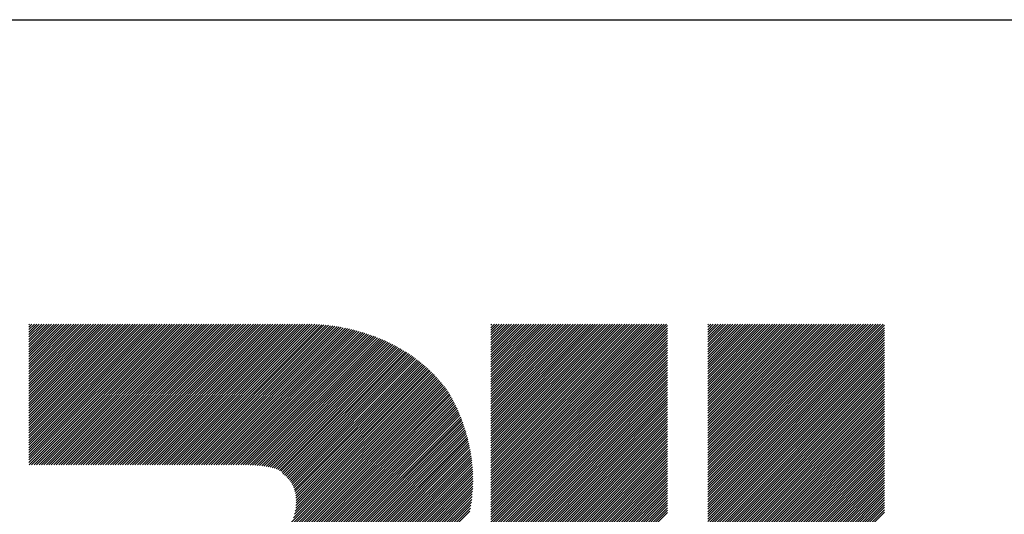
# Model space of a CAD drawing. Extents: x -57 to 354, y -38 to 248.
# Drawn here: x 99 to 111, y -17 to -11 of the extents above; entities that cross this region are included whole.
import ezdxf

# ---------------------------------------------------------------- set-up
doc = ezdxf.new("R2010")
doc.units = 0
doc.header["$MEASUREMENT"] = 0
doc.layers.add('_F-3_太線２', color=7, linetype='CONTINUOUS')
doc.layers.add('_F-5_固定文字', color=7, linetype='CONTINUOUS')

msp = doc.modelspace()

# ---------------------------------------------------------------- linework, layer by layer
at = {"layer": '_F-3_太線２', "color": 3, "linetype": 'Continuous'}
msp.add_line((-46.5, -11.5), (343.5, -11.5), dxfattribs=at)
at = {"layer": '_F-5_固定文字', "color": 7, "linetype": 'Continuous'}
for p, q in [((99.397, -16.59), (100.987, -15)), ((99.397, -16.561), (100.958, -15)), ((99.397, -16.533), (100.93, -15)), ((99.397, -16.505), (100.902, -15)), ((99.397, -16.476), (100.873, -15)), ((99.397, -16.448), (100.845, -15)), ((99.397, -16.42), (100.817, -15)), ((99.397, -16.392), (100.789, -15)), ((99.397, -16.363), (100.76, -15)), ((99.397, -16.335), (100.732, -15)), ((99.397, -16.307), (100.704, -15)), ((99.397, -16.278), (100.675, -15)), ((99.397, -16.25), (100.647, -15)), ((99.397, -16.222), (100.619, -15)), ((99.397, -16.194), (100.591, -15)), ((99.397, -16.165), (100.562, -15)), ((99.397, -16.137), (100.534, -15)), ((99.397, -16.109), (100.506, -15)), ((99.397, -16.08), (100.477, -15)), ((99.397, -16.052), (100.449, -15)), ((99.397, -16.024), (100.421, -15)), ((99.397, -15.996), (100.393, -15)), ((99.397, -15.967), (100.364, -15)), ((99.397, -15.939), (100.336, -15)), ((99.397, -15.911), (100.308, -15)), ((99.397, -15.882), (100.279, -15)), ((99.397, -15.854), (100.251, -15)), ((99.397, -15.826), (100.223, -15)), ((99.397, -15.798), (100.195, -15)), ((99.397, -15.769), (100.166, -15)), ((99.397, -15.741), (100.138, -15)), ((99.397, -15.713), (100.11, -15)), ((99.397, -15.684), (100.081, -15)), ((99.397, -15.656), (100.053, -15)), ((99.397, -15.628), (100.025, -15)), ((99.397, -15.6), (99.997, -15)), ((99.397, -15.571), (99.968, -15)), ((99.397, -15.543), (99.94, -15)), ((99.397, -15.515), (99.912, -15)), ((99.397, -15.487), (99.883, -15)), ((99.397, -15.458), (99.855, -15)), ((99.397, -15.43), (99.827, -15)), ((99.397, -15.402), (99.799, -15)), ((99.397, -15.373), (99.77, -15)), ((99.397, -15.345), (99.742, -15)), ((99.397, -15.317), (99.714, -15)), ((99.397, -15.289), (99.686, -15)), ((99.397, -15.26), (99.657, -15)), ((99.397, -15.232), (99.629, -15)), ((99.397, -15.204), (99.601, -15)), ((99.397, -15.175), (99.572, -15)), ((99.397, -15.147), (99.544, -15)), ((99.397, -15.119), (99.516, -15)), ((99.397, -15.091), (99.488, -15)), ((99.397, -15.062), (99.459, -15)), ((99.397, -15.034), (99.431, -15)), ((99.397, -15.006), (99.403, -15)), ((99.4, -16.615), (101.015, -15)), ((99.428, -16.615), (101.043, -15)), ((99.456, -16.615), (101.071, -15)), ((99.484, -16.615), (101.1, -15)), ((99.513, -16.615), (101.128, -15)), ((99.541, -16.615), (101.156, -15)), ((99.569, -16.615), (101.185, -15)), ((99.598, -16.615), (101.213, -15)), ((99.626, -16.615), (101.241, -15)), ((99.654, -16.615), (101.269, -15)), ((99.682, -16.615), (101.298, -15)), ((99.711, -16.615), (101.326, -15)), ((99.739, -16.615), (101.354, -15)), ((99.767, -16.615), (101.383, -15)), ((99.796, -16.615), (101.411, -15)), ((99.824, -16.615), (101.439, -15)), ((99.852, -16.615), (101.467, -15)), ((99.88, -16.615), (101.496, -15)), ((99.909, -16.615), (101.524, -15)), ((99.937, -16.615), (101.552, -15)), ((99.965, -16.615), (101.581, -15)), ((99.994, -16.615), (101.609, -15)), ((100.022, -16.615), (101.637, -15)), ((100.05, -16.615), (101.665, -15)), ((100.078, -16.615), (101.694, -15)), ((100.107, -16.615), (101.722, -15)), ((100.135, -16.615), (101.75, -15)), ((100.163, -16.615), (101.779, -15)), ((100.192, -16.615), (101.807, -15)), ((100.22, -16.615), (101.835, -15)), ((100.248, -16.615), (101.863, -15)), ((100.276, -16.615), (101.892, -15)), ((100.305, -16.615), (101.92, -15)), ((100.333, -16.615), (101.948, -15)), ((100.361, -16.615), (101.977, -15)), ((100.39, -16.615), (102.005, -15)), ((100.418, -16.615), (102.033, -15)), ((100.446, -16.615), (102.061, -15)), ((100.474, -16.615), (102.09, -15)), ((100.503, -16.615), (102.118, -15)), ((100.531, -16.615), (102.146, -15)), ((100.559, -16.615), (102.175, -15)), ((100.588, -16.615), (102.203, -15)), ((100.616, -16.615), (102.231, -15)), ((100.644, -16.615), (102.259, -15)), ((100.672, -16.615), (102.288, -15)), ((100.701, -16.615), (102.316, -15)), ((100.729, -16.615), (102.344, -15)), ((100.757, -16.615), (102.373, -15)), ((100.786, -16.615), (102.401, -15)), ((100.814, -16.615), (102.429, -15)), ((100.842, -16.615), (102.457, -15)), ((100.87, -16.615), (102.486, -15)), ((100.899, -16.615), (102.514, -15)), ((100.927, -16.615), (102.542, -15)), ((100.955, -16.615), (102.57, -15)), ((100.984, -16.615), (102.599, -15)), ((101.012, -16.615), (102.627, -15)), ((101.04, -16.615), (102.655, -15)), ((101.068, -16.615), (102.683, -15.001)), ((101.097, -16.615), (102.71, -15.002)), ((101.125, -16.615), (102.737, -15.004)), ((101.153, -16.615), (102.763, -15.006)), ((101.182, -16.615), (102.789, -15.008)), ((101.21, -16.615), (102.815, -15.011)), ((101.238, -16.615), (102.84, -15.013)), ((101.266, -16.615), (102.865, -15.017)), ((101.295, -16.615), (102.89, -15.02)), ((101.323, -16.615), (102.915, -15.024)), ((101.351, -16.615), (102.939, -15.027)), ((101.38, -16.615), (102.963, -15.032)), ((101.408, -16.615), (102.987, -15.036)), ((101.436, -16.615), (103.011, -15.04)), ((101.464, -16.615), (103.035, -15.045)), ((101.493, -16.615), (103.058, -15.05)), ((101.521, -16.615), (103.081, -15.055)), ((104.709, -17.02), (106.728, -15)), ((104.709, -16.991), (106.7, -15)), ((104.709, -16.963), (106.672, -15)), ((104.709, -16.935), (106.644, -15)), ((104.709, -16.906), (106.615, -15)), ((104.709, -16.878), (106.587, -15)), ((104.709, -16.85), (106.559, -15)), ((104.709, -16.822), (106.53, -15)), ((104.709, -16.793), (106.502, -15)), ((104.709, -16.765), (106.474, -15)), ((104.709, -16.737), (106.446, -15)), ((104.709, -16.708), (106.417, -15)), ((104.709, -16.68), (106.389, -15)), ((104.709, -16.652), (106.361, -15)), ((104.709, -16.624), (106.332, -15)), ((104.709, -16.595), (106.304, -15)), ((104.709, -16.567), (106.276, -15)), ((104.709, -16.539), (106.248, -15)), ((104.709, -16.51), (106.219, -15)), ((104.709, -16.482), (106.191, -15)), ((104.709, -16.454), (106.163, -15)), ((104.709, -16.426), (106.134, -15)), ((104.709, -16.397), (106.106, -15)), ((104.709, -16.369), (106.078, -15)), ((104.709, -16.341), (106.05, -15)), ((104.709, -16.312), (106.021, -15)), ((104.709, -16.284), (105.993, -15)), ((104.709, -16.256), (105.965, -15)), ((104.709, -16.228), (105.936, -15)), ((104.709, -16.199), (105.908, -15)), ((104.709, -16.171), (105.88, -15)), ((104.709, -16.143), (105.852, -15)), ((104.709, -16.114), (105.823, -15)), ((104.709, -16.086), (105.795, -15)), ((104.709, -16.058), (105.767, -15)), ((104.709, -16.03), (105.738, -15)), ((104.709, -16.001), (105.71, -15)), ((104.709, -15.973), (105.682, -15)), ((104.709, -15.945), (105.654, -15)), ((104.709, -15.916), (105.625, -15)), ((104.709, -15.888), (105.597, -15)), ((104.709, -15.86), (105.569, -15)), ((104.709, -15.832), (105.54, -15)), ((104.709, -15.803), (105.512, -15)), ((104.709, -15.775), (105.484, -15)), ((104.709, -15.747), (105.456, -15)), ((104.709, -15.718), (105.427, -15)), ((104.709, -15.69), (105.399, -15)), ((104.709, -15.662), (105.371, -15)), ((104.709, -15.634), (105.342, -15)), ((104.709, -15.605), (105.314, -15)), ((104.709, -15.577), (105.286, -15)), ((104.709, -15.549), (105.258, -15)), ((104.709, -15.52), (105.229, -15)), ((104.709, -15.492), (105.201, -15)), ((104.709, -15.464), (105.173, -15)), ((104.709, -15.436), (105.145, -15)), ((104.709, -15.407), (105.116, -15)), ((104.709, -15.379), (105.088, -15)), ((104.709, -15.351), (105.06, -15)), ((104.709, -15.322), (105.031, -15)), ((104.709, -15.294), (105.003, -15)), ((104.709, -15.266), (104.975, -15)), ((104.709, -15.238), (104.947, -15)), ((104.709, -15.209), (104.918, -15)), ((104.709, -15.181), (104.89, -15)), ((104.709, -15.153), (104.862, -15)), ((104.709, -15.124), (104.833, -15)), ((104.709, -15.096), (104.805, -15)), ((104.709, -15.068), (104.777, -15)), ((104.709, -15.04), (104.749, -15)), ((104.709, -15.011), (104.72, -15)), ((104.709, -17.048), (106.74, -15.016)), ((104.709, -17.076), (106.74, -15.045)), ((107.203, -17.014), (109.217, -15)), ((107.203, -16.986), (109.189, -15)), ((107.203, -16.958), (109.161, -15)), ((107.203, -16.93), (109.133, -15)), ((107.203, -16.901), (109.104, -15)), ((107.203, -16.873), (109.076, -15)), ((107.203, -16.845), (109.048, -15)), ((107.203, -16.816), (109.019, -15)), ((107.203, -16.788), (108.991, -15)), ((107.203, -16.76), (108.963, -15)), ((107.203, -16.732), (108.935, -15)), ((107.203, -16.703), (108.906, -15)), ((107.203, -16.675), (108.878, -15)), ((107.203, -16.647), (108.85, -15)), ((107.203, -16.618), (108.821, -15)), ((107.203, -16.59), (108.793, -15)), ((107.203, -16.562), (108.765, -15)), ((107.203, -16.534), (108.737, -15)), ((107.203, -16.505), (108.708, -15)), ((107.203, -16.477), (108.68, -15)), ((107.203, -16.449), (108.652, -15)), ((107.203, -16.42), (108.623, -15)), ((107.203, -16.392), (108.595, -15)), ((107.203, -16.364), (108.567, -15)), ((107.203, -16.336), (108.539, -15)), ((107.203, -16.307), (108.51, -15)), ((107.203, -16.279), (108.482, -15)), ((107.203, -16.251), (108.454, -15)), ((107.203, -16.222), (108.425, -15)), ((107.203, -16.194), (108.397, -15)), ((107.203, -16.166), (108.369, -15)), ((107.203, -16.138), (108.341, -15)), ((107.203, -16.109), (108.312, -15)), ((107.203, -16.081), (108.284, -15)), ((107.203, -16.053), (108.256, -15)), ((107.203, -16.024), (108.227, -15)), ((107.203, -15.996), (108.199, -15)), ((107.203, -15.968), (108.171, -15)), ((107.203, -15.94), (108.143, -15)), ((107.203, -15.911), (108.114, -15)), ((107.203, -15.883), (108.086, -15)), ((107.203, -15.855), (108.058, -15)), ((107.203, -15.827), (108.03, -15)), ((107.203, -15.798), (108.001, -15)), ((107.203, -15.77), (107.973, -15)), ((107.203, -15.742), (107.945, -15)), ((107.203, -15.713), (107.916, -15)), ((107.203, -15.685), (107.888, -15)), ((107.203, -15.657), (107.86, -15)), ((107.203, -15.629), (107.832, -15)), ((107.203, -15.6), (107.803, -15)), ((107.203, -15.572), (107.775, -15)), ((107.203, -15.544), (107.747, -15)), ((107.203, -15.515), (107.718, -15)), ((107.203, -15.487), (107.69, -15)), ((107.203, -15.459), (107.662, -15)), ((107.203, -15.431), (107.634, -15)), ((107.203, -15.402), (107.605, -15)), ((107.203, -15.374), (107.577, -15)), ((107.203, -15.346), (107.549, -15)), ((107.203, -15.317), (107.52, -15)), ((107.203, -15.289), (107.492, -15)), ((107.203, -15.261), (107.464, -15)), ((107.203, -15.233), (107.436, -15)), ((107.203, -15.204), (107.407, -15)), ((107.203, -15.176), (107.379, -15)), ((107.203, -15.148), (107.351, -15)), ((107.203, -15.119), (107.322, -15)), ((107.203, -15.091), (107.294, -15)), ((107.203, -15.063), (107.266, -15)), ((107.203, -15.035), (107.238, -15)), ((107.203, -15.006), (107.209, -15)), ((107.203, -17.043), (109.234, -15.011)), ((107.203, -17.071), (109.234, -15.04)), ((101.549, -16.615), (103.104, -15.061)), ((101.578, -16.615), (103.127, -15.066)), ((101.606, -16.615), (103.149, -15.072)), ((101.634, -16.615), (103.172, -15.078)), ((101.662, -16.615), (103.194, -15.084)), ((101.691, -16.615), (103.216, -15.09)), ((101.719, -16.615), (103.238, -15.097)), ((101.747, -16.615), (103.259, -15.103)), ((101.776, -16.615), (103.281, -15.11)), ((101.804, -16.615), (103.302, -15.117)), ((101.832, -16.616), (103.323, -15.125)), ((101.86, -16.616), (103.344, -15.132)), ((101.887, -16.617), (103.365, -15.139)), ((101.915, -16.617), (103.385, -15.147)), ((101.942, -16.619), (103.405, -15.155)), ((101.969, -16.62), (103.426, -15.163)), ((104.709, -17.104), (106.74, -15.073)), ((104.709, -17.133), (106.74, -15.101)), ((104.709, -17.161), (106.74, -15.129)), ((104.709, -17.189), (106.74, -15.158)), ((107.203, -17.099), (109.234, -15.068)), ((107.203, -17.128), (109.234, -15.096)), ((107.203, -17.156), (109.234, -15.124)), ((107.203, -17.184), (109.234, -15.153)), ((101.995, -16.622), (103.446, -15.172)), ((102.022, -16.624), (103.465, -15.18)), ((102.048, -16.626), (103.485, -15.189)), ((102.073, -16.629), (103.505, -15.197)), ((102.098, -16.632), (103.524, -15.206)), ((102.123, -16.636), (103.543, -15.215)), ((102.147, -16.64), (103.562, -15.225)), ((102.171, -16.644), (103.581, -15.234)), ((102.194, -16.65), (103.6, -15.244)), ((102.216, -16.656), (103.618, -15.254)), ((102.238, -16.662), (103.636, -15.264)), ((102.258, -16.67), (103.655, -15.274)), ((104.709, -17.218), (106.74, -15.186)), ((104.709, -17.246), (106.74, -15.214)), ((104.709, -17.274), (106.74, -15.243)), ((104.709, -17.302), (106.74, -15.271)), ((107.203, -17.212), (109.234, -15.181)), ((107.203, -17.241), (109.234, -15.209)), ((107.203, -17.269), (109.234, -15.238)), ((107.203, -17.297), (109.234, -15.266)), ((102.277, -16.68), (103.673, -15.284)), ((102.294, -16.691), (103.69, -15.294)), ((102.308, -16.705), (103.708, -15.305)), ((102.318, -16.724), (103.726, -15.316)), ((102.334, -16.735), (103.743, -15.327)), ((102.35, -16.748), (103.76, -15.338)), ((102.365, -16.762), (103.777, -15.349)), ((102.379, -16.776), (103.794, -15.361)), ((102.392, -16.791), (103.811, -15.372)), ((102.404, -16.807), (103.827, -15.384)), ((102.415, -16.824), (103.843, -15.396)), ((104.709, -17.331), (106.74, -15.299)), ((104.709, -17.359), (106.74, -15.327)), ((104.709, -17.387), (106.74, -15.356)), ((104.709, -17.416), (106.74, -15.384)), ((107.203, -17.326), (109.234, -15.294)), ((107.203, -17.354), (109.234, -15.322)), ((107.203, -17.382), (109.234, -15.351)), ((107.203, -17.41), (109.234, -15.379)), ((102.425, -16.842), (103.86, -15.408)), ((102.435, -16.861), (103.876, -15.42)), ((102.443, -16.882), (103.891, -15.433)), ((102.45, -16.903), (103.907, -15.445)), ((102.456, -16.925), (103.923, -15.458)), ((102.461, -16.948), (103.938, -15.471)), ((102.465, -16.973), (103.953, -15.484)), ((102.467, -16.998), (103.968, -15.497)), ((104.709, -17.444), (106.74, -15.412)), ((104.709, -17.472), (106.74, -15.441)), ((104.709, -17.5), (106.74, -15.469)), ((104.709, -17.529), (106.74, -15.497)), ((107.203, -17.439), (109.234, -15.407)), ((107.203, -17.467), (109.234, -15.435)), ((107.203, -17.495), (109.234, -15.464)), ((107.203, -17.524), (109.234, -15.492)), ((102.416, -17.276), (104.082, -15.609)), ((102.438, -17.226), (104.069, -15.595)), ((102.451, -17.184), (104.055, -15.58)), ((102.459, -17.148), (104.041, -15.566)), ((102.464, -17.115), (104.027, -15.552)), ((102.467, -17.083), (104.012, -15.538)), ((102.469, -17.025), (103.983, -15.511)), ((102.469, -17.054), (103.998, -15.524)), ((104.709, -17.557), (106.74, -15.525)), ((104.709, -17.585), (106.74, -15.554)), ((104.709, -17.614), (106.74, -15.582)), ((104.709, -17.642), (106.74, -15.61)), ((107.203, -17.552), (109.234, -15.52)), ((107.203, -17.58), (109.234, -15.549)), ((107.203, -17.608), (109.234, -15.577)), ((107.203, -17.637), (109.234, -15.605)), ((100.666, -19.083), (104.109, -15.639)), ((100.694, -19.083), (104.123, -15.654)), ((100.722, -19.083), (104.136, -15.67)), ((100.751, -19.083), (104.148, -15.685)), ((100.779, -19.083), (104.161, -15.701)), ((100.807, -19.083), (104.174, -15.716)), ((100.836, -19.083), (104.186, -15.732)), ((102.376, -17.345), (104.096, -15.624)), ((104.709, -17.67), (106.74, -15.639)), ((104.709, -17.698), (106.74, -15.667)), ((104.709, -17.727), (106.74, -15.695)), ((104.709, -17.755), (106.74, -15.723)), ((107.203, -17.665), (109.234, -15.633)), ((107.203, -17.693), (109.234, -15.662)), ((107.203, -17.722), (109.234, -15.69)), ((107.203, -17.75), (109.234, -15.718)), ((100.864, -19.083), (104.198, -15.748)), ((100.892, -19.083), (104.21, -15.765)), ((100.92, -19.083), (104.221, -15.782)), ((100.949, -19.083), (104.232, -15.8)), ((100.977, -19.083), (104.242, -15.817)), ((101.005, -19.083), (104.252, -15.836)), ((104.709, -17.783), (106.74, -15.752)), ((104.709, -17.812), (106.74, -15.78)), ((104.709, -17.84), (106.74, -15.808)), ((104.709, -17.868), (106.74, -15.837)), ((107.203, -17.778), (109.234, -15.747)), ((107.203, -17.806), (109.234, -15.775)), ((107.203, -17.835), (109.234, -15.803)), ((107.203, -17.863), (109.234, -15.831)), ((101.034, -19.083), (104.262, -15.854)), ((101.062, -19.083), (104.272, -15.872)), ((101.09, -19.083), (104.282, -15.891)), ((101.118, -19.083), (104.291, -15.91)), ((101.147, -19.083), (104.301, -15.929)), ((101.175, -19.083), (104.31, -15.948)), ((104.709, -17.896), (106.74, -15.865)), ((104.709, -17.925), (106.74, -15.893)), ((104.709, -17.953), (106.74, -15.921)), ((104.709, -17.981), (106.74, -15.95)), ((107.203, -17.891), (109.234, -15.86)), ((107.203, -17.92), (109.234, -15.888)), ((107.203, -17.948), (109.234, -15.916)), ((107.203, -17.976), (109.234, -15.945)), ((101.203, -19.083), (104.319, -15.967)), ((101.232, -19.083), (104.327, -15.987)), ((101.26, -19.083), (104.336, -16.006)), ((101.288, -19.083), (104.344, -16.026)), ((101.316, -19.083), (104.353, -16.046)), ((101.345, -19.083), (104.361, -16.067)), ((104.709, -18.009), (106.74, -15.978)), ((104.709, -18.038), (106.74, -16.006)), ((104.709, -18.066), (106.74, -16.035)), ((104.709, -18.094), (106.74, -16.063)), ((107.203, -18.004), (109.234, -15.973)), ((107.203, -18.033), (109.234, -16.001)), ((107.203, -18.061), (109.234, -16.029)), ((107.203, -18.089), (109.234, -16.058)), ((101.372, -19.083), (104.369, -16.087)), ((101.399, -19.085), (104.376, -16.107)), ((101.425, -19.087), (104.384, -16.128)), ((101.451, -19.09), (104.391, -16.149)), ((101.476, -19.093), (104.399, -16.17)), ((104.709, -18.123), (106.74, -16.091)), ((104.709, -18.151), (106.74, -16.119)), ((104.709, -18.179), (106.74, -16.148)), ((104.709, -18.207), (106.74, -16.176)), ((107.203, -18.118), (109.234, -16.086)), ((107.203, -18.146), (109.234, -16.114)), ((107.203, -18.174), (109.234, -16.143)), ((107.203, -18.202), (109.234, -16.171)), ((101.5, -19.097), (104.406, -16.191)), ((101.524, -19.101), (104.412, -16.213)), ((101.548, -19.106), (104.419, -16.235)), ((101.571, -19.111), (104.425, -16.256)), ((101.593, -19.117), (104.432, -16.279)), ((101.615, -19.124), (104.438, -16.301)), ((104.709, -18.236), (106.74, -16.204)), ((104.709, -18.264), (106.74, -16.233)), ((104.709, -18.292), (106.74, -16.261)), ((104.709, -18.321), (106.74, -16.289)), ((107.203, -18.231), (109.234, -16.199)), ((107.203, -18.259), (109.234, -16.227)), ((107.203, -18.287), (109.234, -16.256)), ((107.203, -18.316), (109.234, -16.284)), ((101.636, -19.13), (104.443, -16.323)), ((101.657, -19.138), (104.449, -16.346)), ((101.678, -19.145), (104.454, -16.369)), ((101.698, -19.154), (104.46, -16.392)), ((104.709, -18.349), (106.74, -16.317)), ((104.709, -18.377), (106.74, -16.346)), ((104.709, -18.405), (106.74, -16.374)), ((104.709, -18.434), (106.74, -16.402)), ((107.203, -18.344), (109.234, -16.312)), ((107.203, -18.372), (109.234, -16.341)), ((107.203, -18.4), (109.234, -16.369)), ((107.203, -18.429), (109.234, -16.397)), ((101.717, -19.162), (104.464, -16.415)), ((101.737, -19.172), (104.469, -16.439)), ((101.755, -19.181), (104.473, -16.463)), ((101.774, -19.191), (104.478, -16.487)), ((101.791, -19.202), (104.481, -16.512)), ((104.709, -18.462), (106.74, -16.431)), ((104.709, -18.49), (106.74, -16.459)), ((104.709, -18.519), (106.74, -16.487)), ((104.709, -18.547), (106.74, -16.515)), ((107.203, -18.457), (109.234, -16.425)), ((107.203, -18.485), (109.234, -16.454)), ((107.203, -18.514), (109.234, -16.482)), ((107.203, -18.542), (109.234, -16.51)), ((101.809, -19.213), (104.485, -16.536)), ((101.826, -19.224), (104.488, -16.561)), ((101.842, -19.236), (104.491, -16.587)), ((101.858, -19.248), (104.494, -16.612)), ((101.874, -19.26), (104.496, -16.638)), ((104.709, -18.575), (106.74, -16.544)), ((104.709, -18.603), (106.74, -16.572)), ((104.709, -18.632), (106.74, -16.6)), ((104.709, -18.66), (106.74, -16.629)), ((107.203, -18.57), (109.234, -16.539)), ((107.203, -18.598), (109.234, -16.567)), ((107.203, -18.627), (109.234, -16.595)), ((107.203, -18.655), (109.234, -16.623)), ((101.889, -19.273), (104.498, -16.665)), ((101.904, -19.287), (104.5, -16.691)), ((101.919, -19.3), (104.501, -16.718)), ((101.933, -19.315), (104.502, -16.746)), ((104.709, -18.688), (106.74, -16.657)), ((104.709, -18.717), (106.74, -16.685)), ((104.709, -18.745), (106.74, -16.713)), ((104.709, -18.773), (106.74, -16.742)), ((107.203, -18.683), (109.234, -16.652)), ((107.203, -18.712), (109.234, -16.68)), ((107.203, -18.74), (109.234, -16.708)), ((107.203, -18.768), (109.234, -16.737)), ((101.947, -19.329), (104.502, -16.773)), ((101.96, -19.344), (104.503, -16.802)), ((101.973, -19.359), (104.502, -16.83)), ((101.986, -19.375), (104.501, -16.86)), ((104.709, -18.801), (106.74, -16.77)), ((104.709, -18.83), (106.74, -16.798)), ((104.709, -18.858), (106.74, -16.827)), ((104.709, -18.886), (106.74, -16.855)), ((107.203, -18.796), (109.234, -16.765)), ((107.203, -18.825), (109.234, -16.793)), ((107.203, -18.853), (109.234, -16.821)), ((107.203, -18.881), (109.234, -16.85)), ((101.998, -19.391), (104.5, -16.889)), ((102.01, -19.407), (104.498, -16.919)), ((102.022, -19.424), (104.495, -16.95)), ((104.709, -18.915), (106.74, -16.883)), ((104.709, -18.943), (106.74, -16.911)), ((104.709, -18.971), (106.74, -16.94)), ((104.709, -18.999), (106.74, -16.968)), ((107.203, -18.909), (109.234, -16.878)), ((107.203, -18.938), (109.234, -16.906)), ((107.203, -18.966), (109.234, -16.935)), ((107.203, -18.994), (109.234, -16.963)), ((102.033, -19.441), (104.492, -16.982)), ((102.043, -19.459), (104.488, -17.014)), ((103.093, -18.438), (104.484, -17.047)), ((103.131, -18.428), (104.479, -17.08)), ((104.709, -19.028), (106.74, -16.996)), ((104.709, -19.056), (106.74, -17.025)), ((104.709, -19.084), (106.74, -17.053)), ((104.709, -19.113), (106.74, -17.081)), ((107.203, -19.023), (109.234, -16.991)), ((107.203, -19.051), (109.234, -17.019)), ((107.203, -19.079), (109.234, -17.048)), ((107.203, -19.107), (109.234, -17.076)), ((103.17, -18.417), (104.473, -17.114)), ((103.21, -18.406), (104.466, -17.15)), ((104.709, -19.141), (106.74, -17.109)), ((104.709, -19.169), (106.74, -17.138)), ((104.709, -19.197), (106.74, -17.166)), ((107.203, -19.136), (109.234, -17.104)), ((107.203, -19.164), (109.234, -17.133)), ((107.203, -19.192), (109.234, -17.161))]:
    msp.add_line(p, q, dxfattribs=at)

doc.saveas('drawing.dxf')
